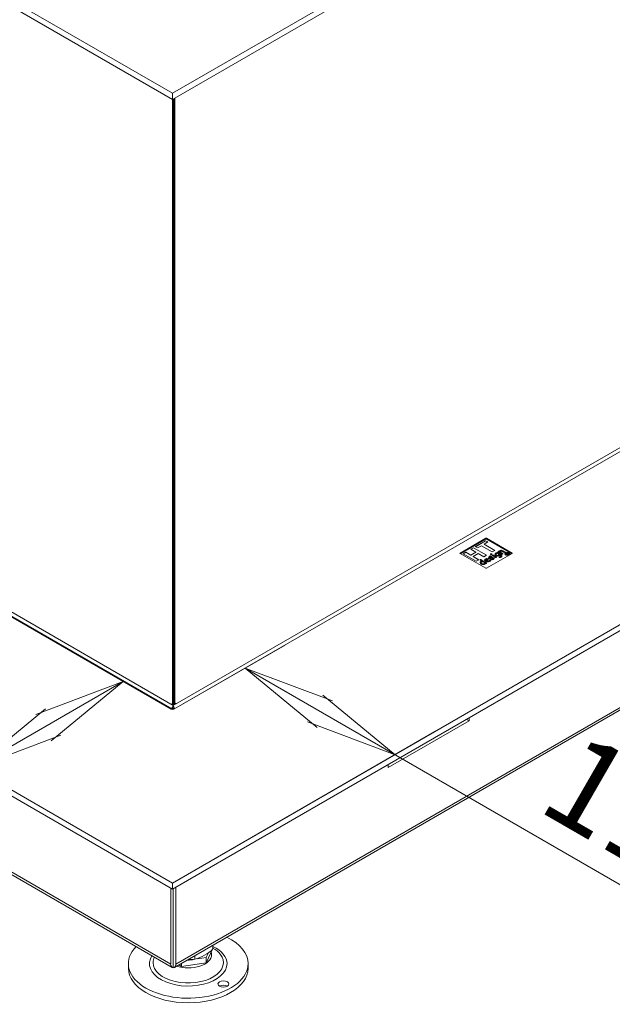
# Model space of a CAD drawing. Units: millimetres. Extents: x 0 to 402, y -13 to 286.
# Drawn here: x 199 to 215, y 28 to 55 of the extents above; entities that cross this region are included whole.
import ezdxf
from ezdxf.enums import TextEntityAlignment as Align

# ---------------------------------------------------------------- set-up
doc = ezdxf.new("R2010")
doc.units = ezdxf.units.MM
for name, color, linetype in [('BE_02_02_02_00_S', 7, 'Continuous'), ('BE_02_04_00_00_T', 7, 'Continuous'), ('BE_02_06_02_00_S', 7, 'Continuous'), ('BE_02_16_00_00_S', 7, 'Continuous'), ('BE_26_01_PODLOZK', 7, 'Continuous'), ('BE_860_01_03_00_', 7, 'Continuous'), ('BE_860_02_02_01_', 7, 'Continuous'), ('BE_860_02_05_02_', 7, 'Continuous'), ('BE_860_02_15_00_', 7, 'Continuous'), ('BE_860_07_01_01_', 7, 'Continuous'), ('BE_860_07_02_00_', 7, 'Continuous'), ('BE_860_19_01_00_', 7, 'Continuous'), ('Default', 7, 'Continuous'), ('MATICA_M16', 7, 'Continuous'), ('PL_07_06_00_LOGO', 7, 'Continuous'), ('SKRUTKA_M16_X_60', 7, 'Continuous')]:
    doc.layers.add(name, color=color, linetype=linetype)
doc.styles.add('SEACAD_Arial', font='arial.ttf')

# ---------------------------------------------------------------- blocks, each defined once
blk = doc.blocks.new('SE5')
at = {"layer": 'BE_02_02_02_00_S', "color": 7, "linetype": 'Continuous', "lineweight": 20}
for p, q in [((203.49, 36.022), (190.019, 43.8)), ((203.476, 36.078), (203.473, 36.08)), ((203.49, 36.058), (203.49, 36.022)), ((203.455, 35.929), (203.455, 35.913)), ((203.49, 35.961), (203.49, 36.002)), ((203.49, 35.949), (203.49, 35.961)), ((203.49, 35.949), (203.49, 35.912))]:
    blk.add_line(p, q, dxfattribs=at)
at = {"layer": 'BE_02_02_02_00_S', "color": 7, "linetype": 'Continuous', "lineweight": 18}
for q in [(189.949, 43.726), (203.49, 35.949)]:
    blk.add_line((203.455, 35.929), q, dxfattribs=at)
at = {"layer": 'BE_02_02_02_00_S', "color": 7, "linetype": 'Continuous', "lineweight": 20}
for centre, radius, start, end in [((203.558, 35.924), 0.103, 130.9729, 177.6403), ((203.396, 36.012), 0.0945, 354.0975, 5.9037)]:
    blk.add_arc(centre, radius, start, end, dxfattribs=at)
blk.add_ellipse((203.44, 36.058), major_axis=(-0.05, 0), ratio=0.57735, start_param=3.141593, end_param=3.926991, dxfattribs=at)
at = {"layer": 'BE_02_04_00_00_T', "color": 7, "linetype": 'Continuous', "lineweight": 20}
for p, q in [((203.491, 36.09), (203.491, 36.022)), ((203.516, 36.099), (203.516, 36.036))]:
    blk.add_line(p, q, dxfattribs=at)
at = {"layer": 'BE_02_04_00_00_T', "color": 7, "linetype": 'Continuous', "lineweight": 18}
for p, q in [((203.505, 36.176), (203.496, 36.176)), ((203.505, 36.147), (203.496, 36.147))]:
    blk.add_line(p, q, dxfattribs=at)
at = {"layer": 'BE_02_04_00_00_T', "color": 7, "linetype": 'Continuous', "lineweight": 20}
blk.add_ellipse((203.541, 36.044), major_axis=(0.025, 0), ratio=0.816497, start_param=3.141593, end_param=3.488032, dxfattribs=at)
at = {"layer": 'BE_02_06_02_00_S', "color": 7, "linetype": 'Continuous', "lineweight": 20}
for p, q in [((203.471, 52.465), (203.471, 36.079)), ((203.496, 52.476), (203.496, 36.093)), ((203.431, 36.056), (203.471, 36.079)), ((203.471, 36.079), (203.496, 36.093))]:
    blk.add_line(p, q, dxfattribs=at)
at = {"layer": 'BE_02_16_00_00_S', "color": 7, "linetype": 'Continuous', "lineweight": 18}
blk.add_line((203.44, 36.055), (203.435, 36.058), dxfattribs=at)
at = {"layer": 'BE_02_16_00_00_S', "color": 7, "linetype": 'Continuous', "lineweight": 20}
for p, q in [((203.44, 36.061), (203.44, 36.055)), ((203.457, 36.058), (203.44, 36.055)), ((203.457, 36.071), (203.457, 36.058))]:
    blk.add_line(p, q, dxfattribs=at)
blk.add_ellipse((203.449, 36.026), major_axis=(0.006, 0.0831), ratio=0.078027, start_param=-1.431819, end_param=-1.172271, dxfattribs=at)
at = {"layer": 'BE_26_01_PODLOZK', "color": 7, "linetype": 'Continuous', "lineweight": 20}
for p, q in [((202.273, 29.02), (202.273, 28.897)), ((205.523, 28.897), (205.523, 29.02))]:
    blk.add_line(p, q, dxfattribs=at)
for centre, major_axis, start_param, end_param in [((203.898, 29.02), (1.625, 0), 0, 0.872992), ((203.898, 29.02), (1.625, 0), 2.625814, 6.283185), ((203.898, 29.048), (-0.955, 0), 3.572441, 3.936033), ((203.898, 28.897), (1.625, 0), 3.141593, 6.283185), ((204.853, 28.346), (-0.15, 0), 3.926991, 5.497787)]:
    blk.add_ellipse(centre, major_axis=major_axis, ratio=0.57735, start_param=start_param, end_param=end_param, dxfattribs=at)
at = {"layer": 'BE_26_01_PODLOZK', "color": 7, "linetype": 'Continuous', "lineweight": 18}
for centre, major_axis, start_param, end_param in [((203.898, 29.02), (1.052, 0), 0, 0.880929), ((203.898, 29.02), (1.052, 0), 2.780449, 6.283185), ((203.898, 29.048), (-0.955, 0), 0, 3.572441), ((203.898, 29.048), (-0.955, 0), 6.00981, 6.283185), ((203.898, 29.268), (0.634, 0), 4.186596, 6.283185), ((203.898, 29.268), (0.634, 0), 0, 0.174412)]:
    blk.add_ellipse(centre, major_axis=major_axis, ratio=0.57735, start_param=start_param, end_param=end_param, dxfattribs=at)
at = {"layer": 'BE_26_01_PODLOZK', "color": 7, "linetype": 'Continuous', "lineweight": 20}
blk.add_ellipse((204.853, 28.468), major_axis=(-0.15, 0), ratio=0.57735, dxfattribs=at)
at = {"layer": 'BE_860_01_03_00_', "color": 7, "linetype": 'Continuous', "lineweight": 20}
for p, q in [((203.491, 31.051), (203.491, 29.601)), ((203.491, 29.617), (203.491, 29.617))]:
    blk.add_line(p, q, dxfattribs=at)
at = {"layer": 'BE_860_01_03_00_', "color": 7, "linetype": 'Continuous', "lineweight": 18}
for p, q in [((203.491, 29.744), (203.491, 29.744)), ((203.491, 29.601), (203.491, 29.601))]:
    blk.add_line(p, q, dxfattribs=at)
at = {"layer": 'BE_860_01_03_00_', "color": 7, "linetype": 'Continuous', "lineweight": 20}
blk.add_ellipse((203.633, 29.683), major_axis=(0.1, 0.173), ratio=0.57735, start_param=-3.926991, end_param=-3.895367, dxfattribs=at)
at = {"layer": 'BE_860_02_02_01_', "color": 7, "linetype": 'Continuous', "lineweight": 20}
for p, q in [((225.652, 48.817), (203.49, 36.022)), ((203.54, 36.05), (203.54, 36.085)), ((203.49, 36.022), (203.49, 36.002)), ((203.49, 36.002), (203.49, 35.961)), ((203.49, 35.949), (203.49, 35.961)), ((203.49, 35.912), (203.49, 35.949))]:
    blk.add_line(p, q, dxfattribs=at)
at = {"layer": 'BE_860_02_02_01_', "color": 7, "linetype": 'Continuous', "lineweight": 18}
blk.add_line((203.526, 35.929), (203.49, 35.949), dxfattribs=at)
at = {"layer": 'BE_860_02_02_01_', "color": 7, "linetype": 'Continuous', "lineweight": 20}
blk.add_ellipse((203.49, 35.955), major_axis=(0.0237, -0.0526), ratio=0.498275, start_param=0.835398, end_param=2.406194, dxfattribs=at)
at = {"layer": 'BE_860_02_05_02_', "color": 7, "linetype": 'Continuous', "lineweight": 20}
for p, q in [((203.505, 36.105), (203.505, 52.482)), ((203.53, 36.09), (203.53, 52.496)), ((203.53, 36.09), (203.505, 36.105)), ((203.53, 36.09), (203.57, 36.068))]:
    blk.add_line(p, q, dxfattribs=at)
at = {"layer": 'BE_860_02_15_00_', "color": 7, "linetype": 'Continuous', "lineweight": 20}
blk.add_ellipse((203.564, 36.044), major_axis=(-0.006, 0.0831), ratio=0.078027, start_param=1.172271, end_param=1.431819, dxfattribs=at)
at = {"layer": 'BE_860_07_01_01_', "color": 7, "linetype": 'Continuous', "lineweight": 20}
for p, q in [((203.474, 31.204), (243.213, 54.147)), ((203.474, 31.04), (243.213, 53.984)), ((225.907, 48.85), (203.509, 35.919)), ((203.438, 35.919), (188.934, 44.293)), ((184.884, 41.937), (203.474, 31.204)), ((184.884, 41.773), (203.474, 31.04)), ((211.275, 40.158), (211.971, 40.56)), ((211.989, 40.56), (212.686, 40.158)), ((211.971, 39.745), (211.275, 40.147)), ((212.686, 40.147), (211.989, 39.745)), ((203.474, 31.204), (203.474, 31.04))]:
    blk.add_line(p, q, dxfattribs=at)
at = {"layer": 'BE_860_07_01_01_', "color": 7, "linetype": 'Continuous', "lineweight": 18}
for p, q in [((211.971, 40.533), (211.971, 40.56)), ((211.989, 40.533), (211.989, 40.56)), ((211.275, 40.147), (211.275, 40.158)), ((212.686, 40.147), (212.686, 40.158))]:
    blk.add_line(p, q, dxfattribs=at)
at = {"layer": 'BE_860_07_01_01_', "color": 7, "linetype": 'Continuous', "lineweight": 20}
for centre, major_axis, start_param, end_param in [((211.98, 40.555), (-0.0125, 0), 3.926991, 5.497787), ((211.284, 40.153), (0.0125, 0), 2.356194, 3.926991), ((212.677, 40.153), (-0.0125, 0), 2.356194, 3.926991), ((211.98, 39.75), (0.0125, 0), 3.926991, 5.497787), ((203.474, 35.939), (0.05, 0), 3.926991, 5.497787)]:
    blk.add_ellipse(centre, major_axis=major_axis, ratio=0.57735, start_param=start_param, end_param=end_param, dxfattribs=at)
at = {"layer": 'BE_860_07_02_00_', "color": 7, "linetype": 'Continuous', "lineweight": 20}
for p, q in [((243.213, 75.57), (203.474, 52.627)), ((243.213, 75.407), (203.474, 52.463)), ((203.474, 52.627), (184.884, 63.359)), ((203.474, 52.463), (184.884, 63.196)), ((203.474, 52.463), (203.474, 52.627))]:
    blk.add_line(p, q, dxfattribs=at)
at = {"layer": 'BE_860_19_01_00_', "color": 7, "linetype": 'Continuous', "lineweight": 18}
for p, q in [((203.562, 29.009), (233.013, 46.013)), ((188.801, 37.45), (203.421, 29.009)), ((203.491, 29.05), (203.491, 29.05)), ((203.491, 29.05), (203.491, 29.05))]:
    blk.add_line(p, q, dxfattribs=at)
at = {"layer": 'BE_860_19_01_00_', "color": 7, "linetype": 'Continuous', "lineweight": 20}
for p, q in [((203.521, 28.918), (232.972, 45.921)), ((188.825, 37.369), (203.462, 28.918)), ((211.517, 35.603), (209.325, 34.337)), ((211.446, 35.643), (211.517, 35.603)), ((211.517, 35.684), (211.517, 35.603)), ((209.325, 34.337), (209.325, 34.419)), ((203.421, 29.009), (203.421, 31.071)), ((203.491, 29.05), (203.491, 31.051)), ((203.491, 31.051), (203.491, 29.05)), ((203.562, 31.092), (203.562, 29.009)), ((203.491, 29.05), (203.491, 28.969)), ((203.491, 28.909), (203.491, 29.05)), ((203.491, 28.909), (203.491, 29.05))]:
    blk.add_line(p, q, dxfattribs=at)
for centre, major_axis, ratio, start_param, end_param in [((203.562, 29.091), (0.1, 0.173), 0.57735, 2.356194, 3.403392), ((203.491, 29.132), (0, 0.115), 0.000433, 2.356444, 3.927241), ((203.491, 29.132), (0, 0.115), 0.000433, 2.355945, 3.926741), ((203.421, 29.091), (-0.1, 0.173), 0.57735, 2.879793, 3.926991), ((203.491, 29.132), (0, -0.231), 0.000433, -0.785148, -0.26155), ((203.491, 29.132), (0, -0.231), 0.000433, 0.26155, 0.785148)]:
    blk.add_ellipse(centre, major_axis=major_axis, ratio=ratio, start_param=start_param, end_param=end_param, dxfattribs=at)
at = {"layer": 'MATICA_M16', "color": 7, "linetype": 'Continuous', "lineweight": 20}
for p, q in [((204.567, 29.522), (204.567, 29.421)), ((204.077, 29.239), (204.077, 29.138))]:
    blk.add_line(p, q, dxfattribs=at)
for centre, radius, start, end in [((203.81, 30.167), 1.064, 284.5795, 315.4205), ((203.944, 30.492), 1.361, 268.7095, 275.6127)]:
    blk.add_arc(centre, radius, start, end, dxfattribs=at)
at = {"layer": 'PL_07_06_00_LOGO', "color": 7, "linetype": 'Continuous', "lineweight": 20}
for p, q in [((211.963, 40.53), (211.291, 40.142)), ((211.688, 40.331), (211.968, 40.492)), ((211.747, 40.296), (211.688, 40.331)), ((211.691, 40.329), (211.968, 40.488)), ((211.852, 40.357), (211.747, 40.296)), ((212.146, 40.187), (211.852, 40.357)), ((212.028, 40.458), (211.924, 40.398)), ((211.924, 40.398), (212.217, 40.228)), ((211.924, 40.394), (211.924, 40.398)), ((211.924, 40.394), (212.214, 40.226)), ((211.968, 40.492), (212.028, 40.458)), ((211.968, 40.488), (211.968, 40.492)), ((211.968, 40.488), (212.024, 40.456)), ((212.67, 40.142), (211.998, 40.53)), ((211.356, 40.139), (211.428, 40.181)), ((211.71, 39.935), (211.356, 40.139)), ((211.36, 40.137), (211.428, 40.176)), ((211.428, 40.181), (211.567, 40.1)), ((211.428, 40.176), (211.428, 40.181)), ((211.428, 40.176), (211.567, 40.096)), ((211.567, 40.261), (211.638, 40.302)), ((211.706, 40.181), (211.567, 40.261)), ((211.567, 40.1), (211.706, 40.181)), ((211.567, 40.096), (211.706, 40.176)), ((211.567, 40.096), (211.567, 40.1)), ((211.57, 40.259), (211.638, 40.298)), ((211.766, 40.146), (211.626, 40.066)), ((211.626, 40.066), (211.781, 39.976)), ((211.626, 40.062), (211.626, 40.066)), ((211.626, 40.062), (211.778, 39.974)), ((211.638, 40.302), (211.992, 40.098)), ((211.638, 40.298), (211.638, 40.302)), ((211.638, 40.298), (211.988, 40.096)), ((211.706, 40.176), (211.706, 40.181)), ((211.92, 40.057), (211.766, 40.146)), ((211.992, 40.098), (211.92, 40.057)), ((212.217, 40.228), (212.146, 40.187)), ((212.283, 40.163), (212.283, 40.167)), ((212.343, 40.111), (212.343, 40.116)), ((212.347, 40.189), (212.347, 40.194)), ((212.389, 40.164), (212.389, 40.168)), ((212.498, 40.132), (212.498, 40.128)), ((212.563, 40.103), (212.51, 40.134)), ((212.523, 40.135), (212.541, 40.124)), ((212.523, 40.131), (212.523, 40.135)), ((212.523, 40.131), (212.541, 40.12)), ((212.541, 40.12), (212.541, 40.124)), ((212.547, 40.121), (212.57, 40.107)), ((212.547, 40.117), (212.547, 40.121)), ((212.547, 40.117), (212.567, 40.105)), ((212.57, 40.107), (212.563, 40.103)), ((212.567, 40.129), (212.567, 40.133)), ((212.61, 40.13), (212.601, 40.125)), ((212.623, 40.128), (212.623, 40.132)), ((211.781, 39.976), (211.71, 39.935)), ((211.86, 39.932), (211.877, 39.934)), ((211.86, 39.928), (211.86, 39.932)), ((211.86, 39.928), (211.877, 39.93)), ((211.877, 39.93), (211.877, 39.934)), ((211.983, 39.937), (211.983, 39.941)), ((212.004, 39.927), (212.004, 39.931)), ((212.01, 39.988), (212.01, 39.992)), ((212.085, 40.02), (212.085, 40.024))]:
    blk.add_line(p, q, dxfattribs=at)
at = {"layer": 'PL_07_06_00_LOGO', "color": 7, "linetype": 'Continuous', "lineweight": 18}
for p, q in [((212.34, 40.136), (212.34, 40.14)), ((211.901, 39.937), (211.901, 39.941))]:
    blk.add_line(p, q, dxfattribs=at)
at = {"layer": 'PL_07_06_00_LOGO', "color": 7, "linetype": 'Continuous', "lineweight": 20}
for centre, radius, start, end in [((212.295, 40.093), 0.0592, 94.733, 118.6472), ((211.886, 39.861), 0.0589, 75.5352, 118.5592), ((212.428, 40.784), 1.014, 238.624, 241.376), ((212.013, 39.923), 0.0693, 91.714, 120.5831)]:
    blk.add_arc(centre, radius, start, end, dxfattribs=at)
for centre, major_axis, start_param, end_param in [((211.98, 40.52), (0.025, 0), 0.785398, 2.356194), ((211.308, 40.132), (0.025, 0), -3.926991, -3.725633), ((212.56, 40.128), (0.0675, 0), 2.33474, 3.08919), ((212.56, 40.128), (0.0625, 0), 3.141593, 3.887761), ((212.56, 40.128), (0.0675, 0), 0.052402, 0.823123), ((212.56, 40.128), (0.0625, 0), 5.537016, 6.283185), ((212.652, 40.132), (-0.025, 0), 3.725633, 3.926991)]:
    blk.add_ellipse(centre, major_axis=major_axis, ratio=0.57735, start_param=start_param, end_param=end_param, dxfattribs=at)
for major_axis in [(0.0675, 0), (0.0625, 0)]:
    blk.add_ellipse((212.56, 40.132), major_axis=major_axis, ratio=0.57735, dxfattribs=at)
for points, knots in [([(212.085, 40.024), (212.088, 40.024), (212.09, 40.025), (212.093, 40.026), (212.112, 40.033), (212.127, 40.038), (212.14, 40.04), (212.158, 40.042), (212.174, 40.039), (212.199, 40.025), (212.203, 40.017), (212.199, 40.008), (212.196, 40.001), (212.188, 39.994), (212.166, 39.981), (212.156, 39.977), (212.145, 39.974), (212.131, 39.97), (212.12, 39.97), (212.11, 39.976), (212.109, 39.978), (212.109, 39.98), (212.109, 39.983), (212.111, 39.985), (212.115, 39.988), (212.12, 39.988), (212.127, 39.988), (212.13, 39.988), (212.135, 39.99), (212.142, 39.993), (212.147, 39.995), (212.151, 39.997), (212.16, 40.002), (212.165, 40.005), (212.167, 40.009), (212.172, 40.013), (212.172, 40.017), (212.158, 40.025), (212.145, 40.025), (212.129, 40.019), (212.124, 40.018), (212.12, 40.016), (212.116, 40.015), (212.105, 40.01), (212.096, 40.008), (212.089, 40.007), (212.08, 40.006), (212.071, 40.008), (212.049, 40.021), (212.046, 40.031), (212.053, 40.042), (212.055, 40.046), (212.06, 40.051), (212.066, 40.057), (212.073, 40.064), (212.077, 40.069), (212.079, 40.073), (212.08, 40.075), (212.083, 40.077), (212.089, 40.081), (212.093, 40.081), (212.101, 40.081), (212.104, 40.081), (212.109, 40.078), (212.112, 40.076), (212.122, 40.073), (212.125, 40.071), (212.13, 40.068), (212.132, 40.066), (212.132, 40.064), (212.132, 40.062), (212.131, 40.06), (212.128, 40.058)], [0, 0, 0, 0, 0.012676, 0.012676, 0.012676, 0.088094, 0.088094, 0.088094, 0.163477, 0.163477, 0.225557, 0.225557, 0.225557, 0.29318, 0.29318, 0.342512, 0.342512, 0.342512, 0.388601, 0.388601, 0.407578, 0.407578, 0.407578, 0.428015, 0.428015, 0.443909, 0.443909, 0.443909, 0.467874, 0.467874, 0.467874, 0.487103, 0.487103, 0.522459, 0.522459, 0.522459, 0.550579, 0.550579, 0.611398, 0.611398, 0.611398, 0.633467, 0.633467, 0.633467, 0.675293, 0.675293, 0.675293, 0.717793, 0.717793, 0.795165, 0.795165, 0.795165, 0.837193, 0.837193, 0.837193, 0.878839, 0.878839, 0.878839, 0.900591, 0.900591, 0.919706, 0.919706, 0.938822, 0.938822, 0.951154, 0.951154, 0.963487, 0.963487, 0.983608, 0.983608, 0.983608, 1, 1, 1, 1]), ([(212.058, 40.045), (212.06, 40.047), (212.063, 40.05), (212.066, 40.053), (212.073, 40.06), (212.077, 40.065), (212.079, 40.068), (212.08, 40.071), (212.083, 40.073), (212.089, 40.077), (212.093, 40.077), (212.101, 40.077), (212.104, 40.076), (212.109, 40.074), (212.112, 40.072), (212.122, 40.069), (212.125, 40.067), (212.13, 40.064), (212.132, 40.062), (212.132, 40.06), (212.132, 40.058), (212.131, 40.056), (212.128, 40.054)], [0.8169446, 0.8169446, 0.8169446, 0.8169446, 0.8371934, 0.8371934, 0.8371934, 0.8788389, 0.8788389, 0.8788389, 0.9005909, 0.9005909, 0.9197062, 0.9197062, 0.9388216, 0.9388216, 0.9511541, 0.9511541, 0.9634866, 0.9634866, 0.983608, 0.983608, 0.983608, 1, 1, 1, 1]), ([(212.102, 40.061), (212.098, 40.057), (212.092, 40.051), (212.085, 40.043), (212.078, 40.034), (212.078, 40.027), (212.085, 40.024)], [0, 0, 0, 0, 0.499436, 0.499436, 0.499436, 1, 1, 1, 1]), ([(212.129, 40.118), (212.126, 40.116), (212.122, 40.115), (212.112, 40.115), (212.108, 40.116), (212.101, 40.12), (212.1, 40.122), (212.1, 40.128), (212.102, 40.13), (212.108, 40.134), (212.112, 40.135), (212.117, 40.135), (212.122, 40.135), (212.126, 40.134), (212.132, 40.13), (212.134, 40.128), (212.134, 40.125), (212.134, 40.122), (212.132, 40.12), (212.129, 40.118)], [0, 0, 0, 0, 0.126006, 0.126006, 0.252012, 0.252012, 0.378018, 0.378018, 0.504025, 0.504025, 0.626212, 0.626212, 0.626212, 0.750846, 0.750846, 0.875479, 0.875479, 0.875479, 1, 1, 1, 1]), ([(212.1, 40.121), (212.1, 40.121), (212.1, 40.121), (212.1, 40.124), (212.102, 40.126), (212.108, 40.13), (212.112, 40.131), (212.117, 40.131), (212.122, 40.131), (212.126, 40.13), (212.132, 40.126), (212.134, 40.124), (212.134, 40.121)], [0.3744161, 0.3744161, 0.3744161, 0.3744161, 0.3780184, 0.3780184, 0.5040245, 0.5040245, 0.6262123, 0.6262123, 0.6262123, 0.7508455, 0.7508455, 0.8754096, 0.8754096, 0.8754096, 0.8754096]), ([(212.128, 40.058), (212.124, 40.056), (212.12, 40.055), (212.116, 40.056), (212.113, 40.056), (212.108, 40.058), (212.102, 40.061)], [0, 0, 0, 0, 0.445289, 0.445289, 0.445289, 1, 1, 1, 1]), ([(212.218, 40.073), (212.222, 40.07), (212.229, 40.067), (212.237, 40.062), (212.245, 40.057), (212.252, 40.054), (212.259, 40.05), (212.26, 40.048), (212.26, 40.045), (212.26, 40.043), (212.259, 40.041), (212.253, 40.038), (212.25, 40.037), (212.246, 40.037), (212.242, 40.037), (212.239, 40.038), (212.231, 40.042), (212.225, 40.046), (212.217, 40.05), (212.208, 40.055), (212.202, 40.058), (212.191, 40.064), (212.183, 40.069), (212.174, 40.075), (212.165, 40.081), (212.158, 40.086), (212.148, 40.092), (212.146, 40.094), (212.146, 40.096), (212.146, 40.098), (212.148, 40.1), (212.154, 40.104), (212.157, 40.104), (212.165, 40.104), (212.168, 40.104), (212.178, 40.098), (212.186, 40.093), (212.195, 40.087), (212.204, 40.081), (212.212, 40.076), (212.218, 40.073)], [0, 0, 0, 0, 0.078335, 0.078335, 0.078335, 0.142663, 0.142663, 0.191301, 0.191301, 0.191301, 0.226282, 0.226282, 0.260096, 0.260096, 0.260096, 0.308703, 0.308703, 0.372989, 0.372989, 0.372989, 0.443677, 0.443677, 0.554019, 0.554019, 0.554019, 0.646459, 0.646459, 0.691235, 0.691235, 0.691235, 0.730828, 0.730828, 0.771786, 0.771786, 0.812745, 0.812745, 0.897304, 0.897304, 0.897304, 1, 1, 1, 1]), ([(212.343, 40.116), (212.348, 40.109), (212.349, 40.103), (212.348, 40.097), (212.347, 40.092), (212.343, 40.088), (212.324, 40.077), (212.31, 40.073), (212.293, 40.074), (212.277, 40.074), (212.262, 40.078), (212.23, 40.097), (212.22, 40.108), (212.219, 40.121), (212.219, 40.134), (212.228, 40.146), (212.253, 40.161), (212.259, 40.164), (212.265, 40.165), (212.271, 40.167), (212.277, 40.167), (212.283, 40.167)], [0, 0, 0, 0, 0.094919, 0.094919, 0.094919, 0.171072, 0.171072, 0.316348, 0.316348, 0.316348, 0.465509, 0.465509, 0.67144, 0.67144, 0.67144, 0.878446, 0.878446, 0.947448, 0.947448, 0.947448, 1, 1, 1, 1]), ([(212.226, 40.137), (212.231, 40.143), (212.238, 40.148), (212.253, 40.157), (212.259, 40.16), (212.265, 40.161), (212.271, 40.163), (212.277, 40.163), (212.283, 40.163)], [0.7795663, 0.7795663, 0.7795663, 0.7795663, 0.8784456, 0.8784456, 0.9474475, 0.9474475, 0.9474475, 1, 1, 1, 1]), ([(212.267, 40.145), (212.254, 40.137), (212.247, 40.129), (212.248, 40.12), (212.249, 40.112), (212.255, 40.105), (212.276, 40.093), (212.284, 40.091), (212.293, 40.09), (212.301, 40.09), (212.309, 40.092), (212.323, 40.1), (212.327, 40.106), (212.326, 40.114), (212.326, 40.121), (212.323, 40.127), (212.317, 40.131), (212.311, 40.135), (212.303, 40.143), (212.29, 40.152)], [0, 0, 0, 0, 0.18551, 0.18551, 0.18551, 0.343173, 0.343173, 0.469587, 0.469587, 0.469587, 0.591318, 0.591318, 0.703311, 0.703311, 0.703311, 0.825081, 0.825081, 0.825081, 1, 1, 1, 1]), ([(212.267, 40.141), (212.254, 40.133), (212.247, 40.125), (212.248, 40.116), (212.249, 40.108), (212.255, 40.101), (212.276, 40.089), (212.284, 40.086), (212.293, 40.086), (212.301, 40.086), (212.309, 40.088), (212.323, 40.096), (212.327, 40.102), (212.326, 40.11), (212.326, 40.117), (212.323, 40.123), (212.317, 40.127)], [0, 0, 0, 0, 0.1855104, 0.1855104, 0.1855104, 0.343173, 0.343173, 0.4695871, 0.4695871, 0.4695871, 0.591318, 0.591318, 0.7033105, 0.7033105, 0.7033105, 0.8246743, 0.8246743, 0.8246743, 0.8246743]), ([(212.283, 40.167), (212.29, 40.171), (212.298, 40.17), (212.311, 40.163), (212.317, 40.159), (212.324, 40.153), (212.332, 40.147), (212.337, 40.143), (212.34, 40.14)], [0, 0, 0, 0, 0.408854, 0.408854, 0.662447, 0.662447, 0.662447, 1, 1, 1, 1]), ([(212.283, 40.163), (212.29, 40.167), (212.298, 40.166), (212.311, 40.159), (212.317, 40.155), (212.324, 40.149), (212.332, 40.143), (212.337, 40.139), (212.34, 40.136)], [0, 0, 0, 0, 0.408854, 0.408854, 0.662447, 0.662447, 0.662447, 1, 1, 1, 1]), ([(212.389, 40.168), (212.391, 40.166), (212.394, 40.164), (212.398, 40.161), (212.401, 40.159), (212.404, 40.157), (212.409, 40.154), (212.413, 40.152), (212.422, 40.148), (212.425, 40.146), (212.43, 40.143), (212.432, 40.141), (212.432, 40.137), (212.43, 40.135), (212.424, 40.132), (212.421, 40.131), (212.417, 40.131), (212.413, 40.131), (212.41, 40.132), (212.405, 40.135), (212.401, 40.136), (212.397, 40.139), (212.392, 40.141), (212.389, 40.142), (212.38, 40.148), (212.37, 40.154), (212.347, 40.169), (212.338, 40.175), (212.328, 40.181), (212.325, 40.182), (212.32, 40.185), (212.316, 40.187), (212.312, 40.189), (212.307, 40.192), (212.306, 40.194), (212.306, 40.196), (212.306, 40.198), (212.307, 40.2), (212.317, 40.206), (212.325, 40.205), (212.334, 40.2), (212.339, 40.198), (212.343, 40.196), (212.347, 40.194)], [0, 0, 0, 0, 0.046757, 0.046757, 0.046757, 0.092242, 0.092242, 0.122091, 0.122091, 0.15194, 0.15194, 0.198206, 0.198206, 0.244472, 0.244472, 0.292333, 0.292333, 0.292333, 0.341701, 0.341701, 0.373551, 0.373551, 0.373551, 0.412811, 0.412811, 0.552186, 0.552186, 0.69156, 0.69156, 0.735364, 0.735364, 0.735364, 0.770387, 0.770387, 0.818146, 0.818146, 0.818146, 0.857852, 0.857852, 0.94411, 0.94411, 0.94411, 1, 1, 1, 1]), ([(212.389, 40.164), (212.391, 40.162), (212.394, 40.16), (212.398, 40.157), (212.401, 40.155), (212.404, 40.153), (212.409, 40.15), (212.413, 40.148), (212.422, 40.144), (212.425, 40.142), (212.43, 40.139), (212.432, 40.137), (212.432, 40.133), (212.43, 40.131), (212.424, 40.128), (212.421, 40.127), (212.417, 40.127), (212.413, 40.127), (212.41, 40.128), (212.405, 40.131), (212.401, 40.132), (212.397, 40.134), (212.392, 40.137), (212.389, 40.138), (212.38, 40.144), (212.37, 40.15), (212.347, 40.165), (212.338, 40.171), (212.328, 40.176), (212.325, 40.178), (212.32, 40.181), (212.316, 40.183), (212.312, 40.185), (212.307, 40.188), (212.306, 40.19), (212.306, 40.192), (212.306, 40.194), (212.307, 40.196), (212.317, 40.202), (212.325, 40.201), (212.334, 40.196), (212.339, 40.194), (212.343, 40.192), (212.347, 40.189)], [0, 0, 0, 0, 0.046757, 0.046757, 0.046757, 0.092242, 0.092242, 0.122091, 0.122091, 0.15194, 0.15194, 0.198206, 0.198206, 0.244472, 0.244472, 0.292333, 0.292333, 0.292333, 0.341701, 0.341701, 0.373551, 0.373551, 0.373551, 0.412811, 0.412811, 0.552186, 0.552186, 0.69156, 0.69156, 0.735364, 0.735364, 0.735364, 0.770387, 0.770387, 0.818146, 0.818146, 0.818146, 0.857852, 0.857852, 0.94411, 0.94411, 0.94411, 1, 1, 1, 1]), ([(212.34, 40.14), (212.351, 40.133), (212.362, 40.126), (212.373, 40.119), (212.386, 40.111), (212.396, 40.104), (212.402, 40.097), (212.41, 40.089), (212.414, 40.081), (212.412, 40.074), (212.41, 40.066), (212.402, 40.057), (212.377, 40.043), (212.369, 40.039), (212.361, 40.036), (212.351, 40.032), (212.343, 40.031), (212.331, 40.038), (212.331, 40.041), (212.34, 40.046), (212.344, 40.048), (212.358, 40.054), (212.365, 40.057), (212.372, 40.061), (212.385, 40.069), (212.387, 40.078), (212.379, 40.089), (212.374, 40.096), (212.361, 40.105), (212.343, 40.116)], [0, 0, 0, 0, 0.114958, 0.114958, 0.114958, 0.228013, 0.228013, 0.228013, 0.324918, 0.324918, 0.324918, 0.45183, 0.45183, 0.52634, 0.52634, 0.52634, 0.596712, 0.596712, 0.674904, 0.674904, 0.708036, 0.708036, 0.741168, 0.741168, 0.741168, 0.862279, 0.862279, 0.862279, 1, 1, 1, 1]), ([(212.34, 40.136), (212.351, 40.129), (212.362, 40.122), (212.373, 40.115), (212.386, 40.106), (212.396, 40.099), (212.402, 40.093), (212.41, 40.085), (212.414, 40.077), (212.412, 40.07), (212.411, 40.065), (212.408, 40.061), (212.403, 40.056)], [0, 0, 0, 0, 0.114958, 0.114958, 0.114958, 0.2280127, 0.2280127, 0.2280127, 0.3249184, 0.3249184, 0.3249184, 0.3960059, 0.3960059, 0.3960059, 0.3960059]), ([(212.347, 40.194), (212.343, 40.209), (212.347, 40.22), (212.37, 40.234), (212.383, 40.236), (212.397, 40.233), (212.406, 40.23), (212.418, 40.226), (212.431, 40.219), (212.434, 40.217), (212.438, 40.215), (212.441, 40.213), (212.444, 40.211), (212.447, 40.209), (212.45, 40.207), (212.456, 40.204), (212.464, 40.2), (212.475, 40.196), (212.485, 40.191), (212.493, 40.187), (212.502, 40.182), (212.504, 40.18), (212.504, 40.178), (212.504, 40.176), (212.502, 40.174), (212.499, 40.172)], [0, 0, 0, 0, 0.210789, 0.210789, 0.399117, 0.399117, 0.399117, 0.558755, 0.558755, 0.558755, 0.61586, 0.61586, 0.61586, 0.668024, 0.668024, 0.668024, 0.789566, 0.789566, 0.789566, 0.897179, 0.897179, 0.954829, 0.954829, 0.954829, 1, 1, 1, 1]), ([(212.347, 40.189), (212.343, 40.205), (212.347, 40.216), (212.37, 40.23), (212.383, 40.232), (212.397, 40.228), (212.406, 40.226), (212.418, 40.222), (212.431, 40.215), (212.434, 40.213), (212.438, 40.211), (212.441, 40.209), (212.444, 40.207), (212.447, 40.205), (212.45, 40.203), (212.456, 40.2), (212.464, 40.196), (212.475, 40.191), (212.485, 40.187), (212.493, 40.183), (212.502, 40.178), (212.504, 40.176), (212.504, 40.174), (212.504, 40.172), (212.502, 40.17), (212.499, 40.168)], [0, 0, 0, 0, 0.210789, 0.210789, 0.399117, 0.399117, 0.399117, 0.558755, 0.558755, 0.558755, 0.61586, 0.61586, 0.61586, 0.668024, 0.668024, 0.668024, 0.789566, 0.789566, 0.789566, 0.897179, 0.897179, 0.954829, 0.954829, 0.954829, 1, 1, 1, 1]), ([(212.355, 40.048), (212.361, 40.051), (212.366, 40.054), (212.372, 40.057), (212.385, 40.065), (212.387, 40.074), (212.379, 40.085), (212.374, 40.092), (212.361, 40.101), (212.343, 40.111)], [0.7138654, 0.7138654, 0.7138654, 0.7138654, 0.7411684, 0.7411684, 0.7411684, 0.8622786, 0.8622786, 0.8622786, 1, 1, 1, 1]), ([(212.499, 40.172), (212.493, 40.169), (212.486, 40.169), (212.479, 40.172), (212.471, 40.176), (212.462, 40.179), (212.454, 40.183), (212.445, 40.187), (212.437, 40.191), (212.428, 40.197), (212.424, 40.199), (212.42, 40.201), (212.416, 40.204), (212.413, 40.206), (212.396, 40.216), (212.386, 40.219), (212.372, 40.211), (212.37, 40.204), (212.372, 40.195), (212.374, 40.186), (212.379, 40.177), (212.389, 40.168)], [0, 0, 0, 0, 0.092653, 0.092653, 0.092653, 0.227641, 0.227641, 0.227641, 0.378934, 0.378934, 0.420594, 0.420594, 0.420594, 0.439671, 0.439671, 0.587263, 0.587263, 0.79121, 0.79121, 0.79121, 1, 1, 1, 1]), ([(212.397, 40.21), (212.389, 40.213), (212.384, 40.213), (212.372, 40.207), (212.37, 40.2), (212.372, 40.191), (212.374, 40.182), (212.379, 40.173), (212.389, 40.164)], [0.4921875, 0.4921875, 0.4921875, 0.4921875, 0.5872634, 0.5872634, 0.7912096, 0.7912096, 0.7912096, 1, 1, 1, 1]), ([(212.51, 40.134), (212.518, 40.138), (212.526, 40.143), (212.534, 40.148), (212.538, 40.15), (212.542, 40.152), (212.546, 40.153), (212.549, 40.154), (212.553, 40.154), (212.557, 40.153), (212.561, 40.153), (212.564, 40.152), (212.571, 40.148), (212.573, 40.145), (212.573, 40.142), (212.573, 40.14), (212.571, 40.136), (212.567, 40.133)], [0, 0, 0, 0, 0.318315, 0.318315, 0.318315, 0.466853, 0.466853, 0.466853, 0.574086, 0.574086, 0.574086, 0.68494, 0.68494, 0.829592, 0.829592, 0.829592, 1, 1, 1, 1]), ([(212.51, 40.13), (212.518, 40.134), (212.526, 40.139), (212.534, 40.143), (212.538, 40.146), (212.542, 40.148), (212.546, 40.149), (212.549, 40.15), (212.553, 40.15), (212.557, 40.149), (212.561, 40.149), (212.564, 40.148), (212.571, 40.144), (212.573, 40.141), (212.573, 40.138), (212.573, 40.135), (212.571, 40.132), (212.567, 40.129)], [0, 0, 0, 0, 0.318315, 0.318315, 0.318315, 0.466853, 0.466853, 0.466853, 0.574086, 0.574086, 0.574086, 0.68494, 0.68494, 0.829592, 0.829592, 0.829592, 1, 1, 1, 1]), ([(212.541, 40.124), (212.546, 40.127), (212.551, 40.13), (212.556, 40.133), (212.559, 40.135), (212.561, 40.137), (212.563, 40.14), (212.564, 40.141), (212.563, 40.142), (212.563, 40.144), (212.561, 40.145), (212.557, 40.147), (212.554, 40.148), (212.547, 40.148), (212.544, 40.147), (212.54, 40.144), (212.534, 40.141), (212.529, 40.138), (212.523, 40.135)], [0, 0, 0, 0, 0.228636, 0.228636, 0.228636, 0.326462, 0.326462, 0.424289, 0.424289, 0.424289, 0.506738, 0.506738, 0.626205, 0.626205, 0.745673, 0.745673, 0.745673, 1, 1, 1, 1]), ([(212.601, 40.125), (212.595, 40.126), (212.589, 40.127), (212.583, 40.128), (212.578, 40.128), (212.574, 40.129), (212.571, 40.129), (212.568, 40.129), (212.565, 40.129), (212.564, 40.129), (212.562, 40.129), (212.56, 40.128), (212.559, 40.128), (212.558, 40.127), (212.557, 40.127), (212.555, 40.126), (212.552, 40.124), (212.549, 40.123), (212.547, 40.121)], [0, 0, 0, 0, 0.307282, 0.307282, 0.307282, 0.515783, 0.515783, 0.515783, 0.634093, 0.634093, 0.634093, 0.717126, 0.717126, 0.717126, 0.8086, 0.8086, 0.8086, 1, 1, 1, 1]), ([(212.567, 40.133), (212.569, 40.134), (212.572, 40.134), (212.573, 40.134), (212.577, 40.134), (212.582, 40.134), (212.586, 40.133), (212.594, 40.132), (212.602, 40.131), (212.61, 40.13)], [0, 0, 0, 0, 0.160202, 0.160202, 0.160202, 0.452735, 0.452735, 0.452735, 1, 1, 1, 1]), ([(212.567, 40.129), (212.569, 40.13), (212.572, 40.13), (212.573, 40.13), (212.577, 40.13), (212.582, 40.13), (212.586, 40.129), (212.594, 40.128), (212.602, 40.127), (212.61, 40.126)], [0, 0, 0, 0, 0.160202, 0.160202, 0.160202, 0.452735, 0.452735, 0.452735, 1, 1, 1, 1]), ([(211.969, 39.882), (211.968, 39.877), (211.965, 39.872), (211.959, 39.864), (211.954, 39.86), (211.934, 39.849), (211.917, 39.845), (211.898, 39.845), (211.879, 39.845), (211.862, 39.849), (211.828, 39.869), (211.818, 39.88), (211.817, 39.892), (211.815, 39.904), (211.822, 39.915), (211.846, 39.928), (211.853, 39.931), (211.86, 39.932)], [0, 0, 0, 0, 0.074159, 0.074159, 0.148319, 0.148319, 0.328603, 0.328603, 0.328603, 0.507489, 0.507489, 0.724285, 0.724285, 0.724285, 0.906517, 0.906517, 1, 1, 1, 1]), ([(211.877, 39.934), (211.849, 39.951), (211.831, 39.963), (211.822, 39.969), (211.817, 39.973), (211.817, 39.977), (211.829, 39.984), (211.835, 39.984), (211.851, 39.974), (211.871, 39.961), (211.901, 39.941)], [0, 0, 0, 0, 0.383915, 0.383915, 0.383915, 0.543372, 0.543372, 0.729406, 0.729406, 1, 1, 1, 1]), ([(211.836, 39.956), (211.83, 39.96), (211.825, 39.963), (211.822, 39.965), (211.817, 39.969), (211.817, 39.973), (211.829, 39.98), (211.835, 39.98), (211.851, 39.97), (211.871, 39.957), (211.901, 39.937)], [0.2414415, 0.2414415, 0.2414415, 0.2414415, 0.3839145, 0.3839145, 0.3839145, 0.5433719, 0.5433719, 0.7294056, 0.7294056, 1, 1, 1, 1]), ([(211.825, 39.91), (211.829, 39.913), (211.833, 39.917), (211.846, 39.924), (211.853, 39.927), (211.86, 39.928)], [0.8472464, 0.8472464, 0.8472464, 0.8472464, 0.9065172, 0.9065172, 1, 1, 1, 1]), ([(211.858, 39.913), (211.846, 39.906), (211.841, 39.899), (211.842, 39.892), (211.843, 39.884), (211.85, 39.877), (211.873, 39.864), (211.884, 39.861), (211.897, 39.861), (211.909, 39.861), (211.92, 39.863), (211.934, 39.872), (211.938, 39.875), (211.94, 39.879), (211.941, 39.881), (211.942, 39.885), (211.943, 39.89), (211.943, 39.891), (211.943, 39.893), (211.943, 39.894)], [0, 0, 0, 0, 0.198322, 0.198322, 0.198322, 0.440617, 0.440617, 0.598021, 0.598021, 0.598021, 0.761304, 0.761304, 0.872102, 0.872102, 0.872102, 0.969703, 0.969703, 0.969703, 1, 1, 1, 1]), ([(211.858, 39.909), (211.846, 39.902), (211.841, 39.895), (211.842, 39.888), (211.843, 39.88), (211.85, 39.873), (211.873, 39.86), (211.884, 39.857), (211.897, 39.857), (211.909, 39.857), (211.92, 39.859), (211.934, 39.867), (211.938, 39.871), (211.94, 39.875), (211.941, 39.877), (211.942, 39.88), (211.943, 39.886), (211.943, 39.887), (211.943, 39.888), (211.943, 39.89)], [0, 0, 0, 0, 0.198322, 0.198322, 0.198322, 0.440617, 0.440617, 0.598021, 0.598021, 0.598021, 0.761304, 0.761304, 0.872102, 0.872102, 0.872102, 0.969703, 0.969703, 0.969703, 1, 1, 1, 1]), ([(211.901, 39.941), (211.91, 39.934), (211.92, 39.928), (211.953, 39.909), (211.972, 39.9), (211.985, 39.894), (211.987, 39.894), (211.987, 39.893), (211.991, 39.891), (211.992, 39.89), (211.992, 39.887), (211.992, 39.885), (211.991, 39.883), (211.984, 39.879), (211.977, 39.879), (211.969, 39.882)], [0, 0, 0, 0, 0.220208, 0.220208, 0.722282, 0.722282, 0.722282, 0.738226, 0.738226, 0.809977, 0.809977, 0.809977, 0.88158, 0.88158, 1, 1, 1, 1]), ([(211.901, 39.937), (211.91, 39.93), (211.92, 39.924), (211.953, 39.905), (211.972, 39.896), (211.985, 39.89), (211.987, 39.89), (211.987, 39.889), (211.991, 39.887), (211.992, 39.885), (211.992, 39.883), (211.992, 39.881), (211.991, 39.879), (211.984, 39.875), (211.977, 39.875), (211.969, 39.878)], [0, 0, 0, 0, 0.220208, 0.220208, 0.722282, 0.722282, 0.722282, 0.738226, 0.738226, 0.809977, 0.809977, 0.809977, 0.88158, 0.88158, 1, 1, 1, 1]), ([(212.075, 39.93), (212.059, 39.921), (212.042, 39.916), (212.025, 39.915), (212.006, 39.914), (211.988, 39.918), (211.955, 39.937), (211.944, 39.948), (211.941, 39.96), (211.937, 39.973), (211.943, 39.984), (211.97, 40), (211.982, 40.004), (211.993, 40.006), (212.006, 40.009), (212.018, 40.007), (212.035, 39.997), (212.037, 39.992), (212.035, 39.984), (212.034, 39.98), (212.031, 39.974), (212.025, 39.964), (212.018, 39.953), (212.011, 39.942), (212.004, 39.931)], [0, 0, 0, 0, 0.125785, 0.125785, 0.125785, 0.253752, 0.253752, 0.401662, 0.401662, 0.401662, 0.533874, 0.533874, 0.630491, 0.630491, 0.630491, 0.722692, 0.722692, 0.786668, 0.786668, 0.786668, 0.864001, 0.864001, 0.864001, 1, 1, 1, 1]), ([(211.946, 39.945), (211.943, 39.949), (211.942, 39.952), (211.941, 39.956), (211.937, 39.969), (211.943, 39.98), (211.97, 39.996), (211.982, 40), (211.993, 40.002), (212.006, 40.005), (212.018, 40.003), (212.035, 39.993), (212.037, 39.987), (212.035, 39.98), (212.034, 39.977), (212.032, 39.973), (212.029, 39.967)], [0.357075, 0.357075, 0.357075, 0.357075, 0.4016616, 0.4016616, 0.4016616, 0.5338743, 0.5338743, 0.6304913, 0.6304913, 0.6304913, 0.7226918, 0.7226918, 0.7866676, 0.7866676, 0.7866676, 0.8442729, 0.8442729, 0.8442729, 0.8442729]), ([(211.977, 39.983), (211.969, 39.978), (211.965, 39.972), (211.966, 39.965), (211.967, 39.958), (211.973, 39.95), (211.983, 39.941)], [0, 0, 0, 0, 0.425763, 0.425763, 0.425763, 1, 1, 1, 1]), ([(211.977, 39.979), (211.969, 39.974), (211.965, 39.968), (211.966, 39.961), (211.967, 39.954), (211.973, 39.946), (211.983, 39.937)], [0, 0, 0, 0, 0.425763, 0.425763, 0.425763, 1, 1, 1, 1]), ([(211.983, 39.941), (211.989, 39.95), (211.994, 39.959), (212, 39.968), (212.006, 39.979), (212.01, 39.987), (212.01, 39.992)], [0, 0, 0, 0, 0.530085, 0.530085, 0.530085, 1, 1, 1, 1]), ([(211.983, 39.937), (211.989, 39.946), (211.994, 39.955), (212, 39.964), (212.006, 39.974), (212.01, 39.983), (212.01, 39.988)], [0, 0, 0, 0, 0.530085, 0.530085, 0.530085, 1, 1, 1, 1]), ([(212.004, 39.931), (212.014, 39.93), (212.023, 39.93), (212.04, 39.933), (212.048, 39.936), (212.061, 39.943), (212.065, 39.947), (212.07, 39.952), (212.076, 39.958), (212.078, 39.963), (212.077, 39.966), (212.075, 39.97), (212.076, 39.972), (212.081, 39.975), (212.084, 39.976), (212.092, 39.976), (212.095, 39.975), (212.105, 39.969), (212.105, 39.962), (212.098, 39.952), (212.092, 39.943), (212.085, 39.936), (212.075, 39.93)], [0, 0, 0, 0, 0.136654, 0.136654, 0.273309, 0.273309, 0.357818, 0.357818, 0.357818, 0.472633, 0.472633, 0.472633, 0.531506, 0.531506, 0.583838, 0.583838, 0.636169, 0.636169, 0.801885, 0.801885, 0.801885, 1, 1, 1, 1]), ([(212.004, 39.927), (212.014, 39.926), (212.023, 39.926), (212.04, 39.929), (212.048, 39.932), (212.061, 39.939), (212.065, 39.943), (212.07, 39.948), (212.076, 39.954), (212.078, 39.959), (212.077, 39.962), (212.075, 39.966), (212.076, 39.968), (212.081, 39.971), (212.084, 39.972), (212.092, 39.972), (212.095, 39.971), (212.105, 39.965), (212.105, 39.958), (212.098, 39.948), (212.092, 39.939), (212.085, 39.932), (212.075, 39.926)], [0, 0, 0, 0, 0.136654, 0.136654, 0.273309, 0.273309, 0.357818, 0.357818, 0.357818, 0.472633, 0.472633, 0.472633, 0.531506, 0.531506, 0.583838, 0.583838, 0.636169, 0.636169, 0.801885, 0.801885, 0.801885, 1, 1, 1, 1]), ([(212.085, 40.02), (212.088, 40.02), (212.09, 40.021), (212.093, 40.022), (212.112, 40.029), (212.127, 40.034), (212.14, 40.036), (212.158, 40.038), (212.174, 40.035), (212.199, 40.021), (212.203, 40.013), (212.199, 40.004), (212.197, 40), (212.194, 39.996), (212.19, 39.992)], [0, 0, 0, 0, 0.0126756, 0.0126756, 0.0126756, 0.088094, 0.088094, 0.088094, 0.1634771, 0.1634771, 0.2255574, 0.2255574, 0.2255574, 0.2621997, 0.2621997, 0.2621997, 0.2621997])]:
    blk.add_open_spline(points, degree=3, knots=knots, dxfattribs=at)
blk.add_open_spline([(212.08, 40.031), (212.079, 40.026), (212.081, 40.022), (212.085, 40.02)], degree=3, dxfattribs=at)
at = {"layer": 'SKRUTKA_M16_X_60', "color": 7, "linetype": 'Continuous', "lineweight": 20}
for p, q in [((204.388, 29.043), (204.567, 29.429)), ((204.01, 29.127), (203.837, 29.101)), ((204.388, 29.186), (204.145, 29.148)), ((204.457, 29.335), (204.388, 29.186)), ((204.388, 29.043), (204.388, 29.186)), ((203.638, 28.986), (203.719, 28.939)), ((203.719, 28.939), (204.388, 29.043)), ((203.719, 28.939), (203.719, 29.032))]:
    blk.add_line(p, q, dxfattribs=at)
blk = doc.blocks.new('GDimGGroup')
at = {"layer": 'Default', "color": 7, "linetype": 'Continuous', "lineweight": 18}
for p, q in [((203.509, 35.919), (206.526, 37.661)), ((205.443, 37.036), (218.837, 29.303)), ((203.474, 31.204), (210.592, 35.313))]:
    blk.add_line(p, q, dxfattribs=at)
for points in [[(207.4, 35.425), (205.443, 37.036), (207.817, 36.147)], [(207.136, 35.578), (209.509, 34.688), (207.553, 36.299)]]:
    blk.add_lwpolyline(points, dxfattribs=at)
at = {"layer": 'Default', "color": 7, "linetype": 'Continuous', "lineweight": 18, "style": 'SEACAD_Arial'}
blk.add_text('115', height=2.5, rotation=330, dxfattribs=at).set_placement((214.558, 35.382), align=Align.TOP_LEFT)
blk = doc.blocks.new('GDimGGroup1')
at = {"layer": 'Default', "color": 7, "linetype": 'Continuous', "lineweight": 18}
for p, q in [((203.438, 35.919), (201.053, 37.296)), ((187.466, 28.201), (202.136, 36.671)), ((203.474, 31.204), (196.987, 34.949))]:
    blk.add_line(p, q, dxfattribs=at)
for points in [[(200.179, 35.06), (202.136, 36.671), (199.762, 35.782)], [(200.443, 35.213), (198.07, 34.324), (200.027, 35.934)]]:
    blk.add_lwpolyline(points, dxfattribs=at)
at = {"layer": 'Default', "color": 7, "linetype": 'Continuous', "lineweight": 18, "style": 'SEACAD_Arial'}
blk.add_text('115', height=2.5, rotation=30, dxfattribs=at).set_placement((186.661, 31.345), align=Align.TOP_LEFT)

msp = doc.modelspace()

# ---------------------------------------------------------------- block references
at = {"layer": 'Default'}
for name in ['SE5', 'GDimGGroup', 'GDimGGroup1']:
    msp.add_blockref(name, (0, 0), dxfattribs=at)

doc.saveas('drawing.dxf')
